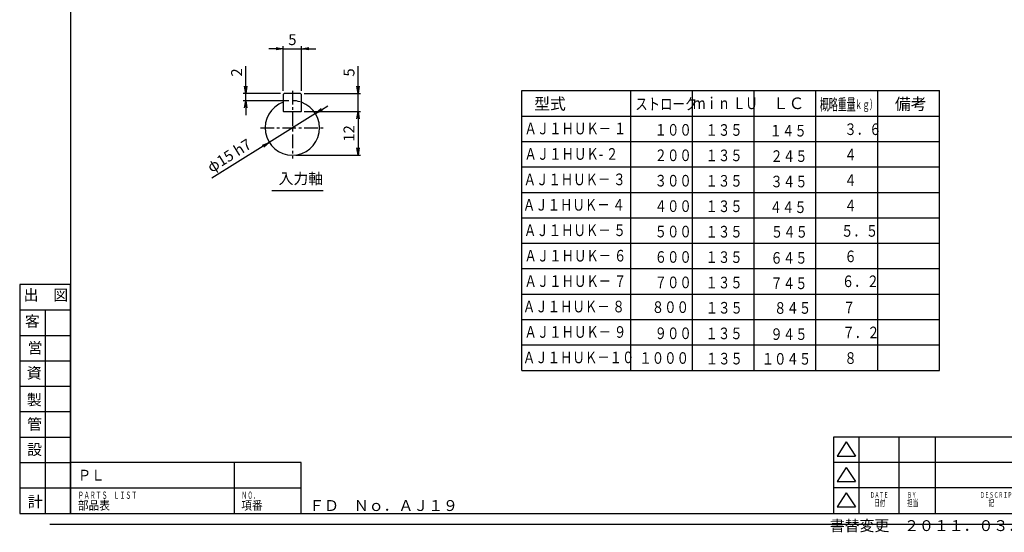
# Paper-space layout 'ﾚｲｱｳﾄ1' of a CAD drawing. Extents: x 6688 to 7507, y -510 to 60.
# Drawn here: x 6688 to 7230, y -510 to -227 of the extents above; entities that cross this region are included whole.
import ezdxf
from ezdxf.enums import TextEntityAlignment as Align

# ---------------------------------------------------------------- set-up
doc = ezdxf.new("R2010")
doc.units = 0
doc.header["$LTSCALE"] = 6
doc.header["$PDMODE"] = 3
doc.linetypes.add('CENTER', pattern=[2, 1.25, -0.25, 0.25, -0.25])
doc.layers.get('0').update_dxf_attribs({"linetype": 'CONTINUOUS'})
doc.layers.get('DEFPOINTS').update_dxf_attribs({"color": 5, "linetype": 'CONTINUOUS'})
doc.layers.add('002', color=3, linetype='CONTINUOUS', lineweight=25)
for name, color, linetype in [('0OBJECT', 7, 'CONTINUOUS'), ('0TEXT', 7, 'CONTINUOUS'), ('0中心線', 1, 'CENTER'), ('0寸法線', 4, 'CONTINUOUS'), ('0細線', 4, 'CONTINUOUS'), ('1', 7, 'CONTINUOUS')]:
    doc.layers.add(name, color=color, linetype=linetype)
doc.styles.add('EXTFONT', font='MS Gothic.ttf')
doc.styles.add('KANJI0', font='txt.shx', dxfattribs={"width": 0.6, "height": 3.999999, "bigfont": 'bigfont'})
doc.styles.add('KANJI1', font='txt.shx', dxfattribs={"height": 3.2, "bigfont": 'extfont.shx'})
doc.styles.add('KANJI11', font='txt.shx', dxfattribs={"width": 0.75, "height": 3.466666, "bigfont": 'bigfont'})
doc.styles.add('KANJI2', font='txt.shx', dxfattribs={"width": 0.6, "height": 3.466666, "bigfont": 'bigfont'})
doc.styles.add('KANJI3', font='txt.shx', dxfattribs={"width": 0.6, "height": 4.16, "bigfont": 'bigfont'})
doc.styles.add('KANJI36', font='txt.shx', dxfattribs={"height": 3, "bigfont": 'extfont.shx'})
doc.styles.add('KANJI4', font='txt.shx', dxfattribs={"width": 0.8, "height": 3.466666, "bigfont": 'bigfont'})
doc.styles.add('KANJI5', font='txt.shx', dxfattribs={"width": 0.8, "height": 4.16, "bigfont": 'bigfont'})
doc.styles.add('KANJI6', font='txt.shx', dxfattribs={"width": 0.9, "height": 17.333332, "bigfont": 'bigfont'})
doc.styles.add('KANJI9', font='txt.shx', dxfattribs={"width": 0.9, "height": 2.999999, "bigfont": 'bigfont'})
doc.dimstyles.new('0002', dxfattribs={"dimscale": 2, "dimtxt": 3, "dimasz": 2, "dimexe": 0.7, "dimexo": 1, "dimgap": 1, "dimtad": 1, "dimzin": 12, "dimdsep": 46, "dimtxsty": 'EXTFONT', "dimblk": 'OPEN', "dimcen": 3, "dimclrd": 4, "dimclre": 4, "dimclrt": 4, "dimadec": 0, "dimazin": 0, "dimtfac": 1, "dimtmove": 0, "dimatfit": 0, "dimldrblk": 'OPEN', "dimfxl": 0, "dimtolj": 1, "dimtzin": 12, "dimarcsym": 0})
doc.dimstyles.new('0002$3', dxfattribs={"dimscale": 2, "dimtxt": 3, "dimasz": 2, "dimexe": 0.7, "dimexo": 1, "dimgap": 1, "dimtad": 1, "dimzin": 12, "dimdsep": 46, "dimtxsty": 'EXTFONT', "dimblk": 'OPEN', "dimcen": 3, "dimclrd": 4, "dimclre": 4, "dimclrt": 4, "dimadec": 0, "dimazin": 0, "dimtfac": 1, "dimtmove": 0, "dimatfit": 0, "dimldrblk": 'OPEN', "dimfxl": 0, "dimtolj": 1, "dimtzin": 12, "dimarcsym": 0})

# ---------------------------------------------------------------- blocks, each defined once
blk = doc.blocks.new('ＰＬ欄')
at = {"layer": '0OBJECT', "ltscale": 2}
for p, q in [((180, 56), (180, 0)), ((0, 28), (254, 28))]:
    blk.add_line(p, q, dxfattribs=at)
blk.add_lwpolyline([(0, 0), (254, 0), (254, 56), (0, 56)], close=True, dxfattribs=at)
at = {"layer": '0OBJECT', "ltscale": 2, "style": 'KANJI9', "width": 0.9}
blk.add_text('ＰＬ', height=12, dxfattribs=at).set_placement((8, 36, 1.2))
at = {"layer": '0OBJECT', "style": 'EXTFONT'}
for tag, p in [('ＰＬ\u3000ＮＯ', (60.2, 36.7)), ('項番', (204.6, 34.8))]:
    blk.add_attdef(tag, p, '', height=12, dxfattribs=at)
at = {"layer": '0TEXT', "linetype": 'Continuous', "ltscale": 2}
for s, height, style, width, p in [('ＰＡＲＴＳ\u3000ＬＩＳＴ', 8, 'KANJI0', 0.6, (8, 16, 0.8)), ('Ｎ０．', 8, 'KANJI0', 0.6, (188, 16, 0.8)), ('部品表', 9.6, 'KANJI1', 0.9, (8, 4, 1)), ('項番', 9.6, 'KANJI1', 0.9, (188, 4, 1))]:
    blk.add_text(s, height=height, dxfattribs=dict(at, style=style, width=width)).set_placement(p)
blk = doc.blocks.new('外形図枠図')
at = {"layer": '0OBJECT'}
blk.add_line((-480, 168), (0, 168), dxfattribs=at)
at = {"layer": '0OBJECT', "linetype": 'Continuous'}
for p, q in [((-210.3, 31.8), (-221.5, 31.8)), ((-221.5, 29.9), (-210.3, 29.9)), ((-210.3, 31.8), (-210.3, 29.9)), ((-207.6, 31.8), (-207.6, 29.9)), ((-207.6, 31.8), (-196.4, 31.8)), ((-196.4, 29.9), (-207.6, 29.9)), ((-208.9, 21.6), (-219.2, 21.6)), ((-219.2, 19.7), (-219.2, 21.6)), ((-208.9, 19.7, 1.9), (-219.2, 19.7, 1.9)), ((-208.9, 21.6), (-198.7, 21.6)), ((-208.9, 19.7), (-198.7, 19.7)), ((-198.7, 21.6), (-198.7, 19.7))]:
    blk.add_line(p, q, dxfattribs=at)
at = {"layer": '0OBJECT'}
for points in [[(0, 0), (-480, 0), (-480, 196), (0, 196)], [(-480, 28), (-724, 28), (-724, 0), (-480, 0)]]:
    blk.add_lwpolyline(points, close=True, dxfattribs=at)
at = {"layer": '0OBJECT', "linetype": 'Continuous'}
for centre, radius, start, end in [((-221.5, 20.6), 11.1, 90, 355.2198), ((-221.5, 20.6), 9.29, 90, 354.2608), ((-196.4, 20.6), 11.1, 184.7802, 90), ((-196.4, 20.6), 9.29, 185.7392, 90)]:
    blk.add_arc(centre, radius, start, end, dxfattribs=at)
at = {"layer": '0寸法線'}
blk.add_line((-386.4, 196), (-386.4, 247.5), dxfattribs=at)
at = {"layer": '0細線'}
for p, q in [((0, 196), (-480, 196)), ((-368, 168), (-368, 0)), ((-480, 140), (-368, 140)), ((-352, 140), (-16, 140)), ((-480, 112), (-368, 112)), ((-352, 112), (-214, 112)), ((-480, 84), (-724, 84)), ((-724, 84), (-724, 56)), ((-696, 84), (-696, 56)), ((-652, 84), (-652, 56)), ((-612, 84), (-612, 56)), ((-480, 84), (0, 84)), ((-480, 56), (-724, 56)), ((-724, 56), (-724, 28)), ((-696, 56), (-696, 28)), ((-652, 56), (-652, 28)), ((-612, 56), (-612, 28)), ((-480, 56), (-368, 56)), ((-368, 42), (0, 42)), ((-696, 28), (-696, 0)), ((-652, 28), (-652, 0)), ((-612, 28), (-612, 0)), ((-480, 28), (-368, 28))]:
    blk.add_line(p, q, dxfattribs=at)
at = {"layer": '0細線', "linetype": 'Continuous'}
for p, q in [((-709.9, 78.6), (-719.9, 63.1)), ((-709.9, 78.6), (-699.8, 63.1)), ((-73.6, 66.2), (-67.4, 66.2)), ((-56.5, 56.9), (-45.7, 75.5)), ((-45.7, 75.5), (-34.9, 56.9)), ((-719.9, 63.1, 0.6), (-699.8, 63.1, 0.6)), ((-34.9, 56.9, 0.7), (-56.5, 56.9, 0.7)), ((-709.9, 50.6), (-719.9, 35.1)), ((-709.9, 50.6), (-699.8, 35.1)), ((-719.9, 35.1, 0.6), (-699.8, 35.1, 0.6)), ((-709.9, 22.6), (-719.9, 7.1)), ((-709.9, 22.6), (-699.8, 7.1)), ((-719.9, 7.1, 0.6), (-699.8, 7.1, 0.6))]:
    blk.add_line(p, q, dxfattribs=at)
at = {"layer": '1', "color": 7, "linetype": 'Continuous'}
for p, q in [((-480, 247.5), (0, 247.5)), ((-480, 196), (-480, 247.5))]:
    blk.add_line(p, q, dxfattribs=at)
at = {"layer": '0OBJECT', "linetype": 'Continuous'}
for s, height, style, width, p in [('ユニテック工業株式会社', 18, 'KANJI0', 0.75, (-184.2, 13.2, 1.9)), ('ＵＮＩＴＥＣ\u3000ＩＮＤＵＳＴＲＹ\u3000ＣＯ．，ＬＴＤ．', 10.836, 'KANJI1', 0.420317, (-364.9, 17.2))]:
    blk.add_text(s, height=height, dxfattribs=dict(at, style=style, width=width)).set_placement(p)
at = {"layer": '0OBJECT', "style": 'EXTFONT'}
for tag, p, height in [('用途', (-365.7, 213.9), 11.5), ('機種入力', (-326, 118.5), 8), ('設計者', (-429.5, 92), 10), ('製造番号', (-295.2, 90.9), 8), ('Ａ３００００００', (-272.3, 53.9), 20), ('尺度', (-433.3, 7.8), 12)]:
    blk.add_attdef(tag, p, '', height=height, dxfattribs=at)
for tag, height, width, p in [('タイトル上段', 10.8, 0.9, (-107.6, 114.9)), ('タイトル下段', 12, 0.9, (-107.6, 93.1)), ('改正2日時', 8, 0.8, (-674.6, 64.2)), ('改正1日時', 8, 0.8, (-674.6, 36.2))]:
    blk.add_attdef(tag, text='', height=height, dxfattribs=dict(at, width=width)).set_placement(p, align=Align.CENTER)
for tag, p in [('改正2番号', (-709.9, 64.2)), ('改正者2', (-632.2, 64.2)), ('改正1番号', (-709.9, 36.2)), ('改正者1', (-632.2, 36.2))]:
    blk.add_attdef(tag, text='', height=8, dxfattribs=at).set_placement(p, align=Align.CENTER)
at = {"layer": '0OBJECT', "style": 'EXTFONT', "width": 0.8}
for tag, p, height in [('改正2記事', (-609.2, 64.2), 8), ('改正1記事', (-609.2, 36.2), 8), ('日時', (-442.9, 35.3), 10)]:
    blk.add_attdef(tag, p, '', height=height, dxfattribs=at)
at = {"layer": '0TEXT', "linetype": 'Continuous'}
for s, height, style, width, p in [('分類', 7.43, 'KANJI4', 0.6, (-473.8, 144.6, 0.7)), ('ＣＯＤＥ', 6.19, 'KANJI3', 0.6, (-473.8, 153.9, 0.6)), ('ＣＨＥＣＫ', 6.19, 'KANJI3', 0.6, (-473.8, 129.2, 0.6)), ('ＴＹＰＥ', 6.19, 'KANJI2', 0.8, (-360.8, 129.2, 0.6)), ('ＴＩＴＬＥ', 6.19, 'KANJI2', 0.8, (-206, 129.2, 0.6)), ('検図', 7.43, 'KANJI4', 0.6, (-473.8, 119.9, 0.7)), ('名称', 7.43, 'KANJI5', 0.8, (-206, 118.3, 0.7)), ('ＤＥＳＩＧＮ', 6.19, 'KANJI3', 0.6, (-473.8, 97.9, 0.6)), ('設計', 7.43, 'KANJI4', 0.6, (-473.8, 88.6, 0.7)), ('ＤＲＡＷＮ', 6.19, 'KANJI3', 0.6, (-473.8, 73.2, 0.6)), ('ＤＲＡＷＩＮＧ\u3000ＮＯ．', 6.192, 'KANJI2', 0.8, (-361.8, 73.2, 0.6)), ('作図', 7.43, 'KANJI4', 0.6, (-473.8, 63.9, 0.7)), ('図\u3000面\u3000番\u3000号', 7.43, 'KANJI5', 0.8, (-361.8, 62.3, 0.7)), ('ＤＡＴＥ', 6.19, 'KANJI3', 0.6, (-473.8, 45.2, 0.6)), ('日付', 7.43, 'KANJI4', 0.6, (-473.8, 35.9, 0.7)), ('ＤＡＴＥ', 6.19, 'KANJI3', 0.6, (-683.6, 17.2, 0.6)), ('ＢＹ', 6.19, 'KANJI3', 0.6, (-642.7, 17.2, 0.6)), ('ＤＥＳＣＲＩＰＴＩＯＮ', 6.192, 'KANJI3', 0.6, (-562.5, 17.2, 0.6)), ('ＳＣＡＬＥ', 6.19, 'KANJI3', 0.6, (-473.8, 17.2, 0.6)), ('日付', 7.43, 'KANJI4', 0.6, (-679, 7.9, 0.7)), ('担当', 7.43, 'KANJI4', 0.6, (-642.7, 7.9, 0.7)), ('記\u3000\u3000\u3000\u3000事', 7.43, 'KANJI4', 0.6, (-553.2, 7.9, 0.7)), ('尺度', 7.43, 'KANJI4', 0.6, (-473.8, 7.9, 0.7))]:
    blk.add_text(s, height=height, dxfattribs=dict(at, style=style, width=width)).set_placement(p)
at = {"layer": '0細線', "style": 'EXTFONT'}
blk.add_text('用途', height=11.5, dxfattribs=at).set_placement((-417.5, 214.4), align=Align.RIGHT)
blk = doc.blocks.new('_OPEN')
at = {"color": 0, "linetype": 'ByBlock'}
for p, q in [((-1, 0.17), (0, 0)), ((0, 0), (-1, -0.17)), ((0, 0), (-1, 0))]:
    blk.add_line(p, q, dxfattribs=at)
blk = doc.blocks.new('*D73')
at = {"layer": '0OBJECT', "color": 4, "lineweight": -2}
for p, q in [((6829.33, -243.29), (6825.33, -243.29)), ((6833.33, -266.4), (6833.33, -241.89)), ((6833.33, -243.29), (6843.33, -243.29)), ((6843.33, -266.4), (6843.33, -241.89)), ((6847.33, -243.29), (6851.33, -243.29))]:
    blk.add_line(p, q, dxfattribs=at)
at = {"layer": 'DEFPOINTS', "color": 0}
for p in [(6843.33, -243.29), (6833.33, -268.4), (6843.33, -268.4)]:
    blk.add_point(p, dxfattribs=at)
at = {"layer": '0OBJECT', "color": 4, "lineweight": -2, "xscale": 4, "yscale": 4, "zscale": 4}
blk.add_blockref('_OPEN', (6833.33, -243.29), dxfattribs=at)
at = {"layer": '0OBJECT', "color": 4, "lineweight": -2, "xscale": 4, "yscale": 4, "zscale": 4, "rotation": 180}
blk.add_blockref('_OPEN', (6843.33, -243.29), dxfattribs=at)
at = {"layer": '0OBJECT', "color": 4, "insert": (6838.33, -238.29), "char_height": 6, "attachment_point": 5, "style": 'EXTFONT'}
blk.add_mtext('\\A1;5 ', dxfattribs=at)
blk = doc.blocks.new('*D74')
at = {"layer": '0OBJECT', "color": 4, "lineweight": -2}
for p, q in [((6844.83, -277.9), (6875.9, -277.9)), ((6874.5, -281.9), (6874.5, -297.9)), ((6840.3, -301.9), (6875.9, -301.9))]:
    blk.add_line(p, q, dxfattribs=at)
at = {"layer": 'DEFPOINTS', "color": 0}
for p in [(6842.83, -277.9), (6838.3, -301.9), (6874.5, -301.9)]:
    blk.add_point(p, dxfattribs=at)
at = {"layer": '0OBJECT', "color": 4, "lineweight": -2, "xscale": 4, "yscale": 4, "zscale": 4}
for p, rotation in [((6874.5, -277.9), 90), ((6874.5, -301.9), 270)]:
    blk.add_blockref('_OPEN', p, dxfattribs=dict(at, rotation=rotation))
at = {"layer": '0OBJECT', "color": 4, "insert": (6869.5, -289.9), "char_height": 6, "attachment_point": 5, "rotation": 90, "style": 'EXTFONT'}
blk.add_mtext('\\A1;12 ', dxfattribs=at)
blk = doc.blocks.new('*D75')
at = {"layer": '0OBJECT', "color": 4, "lineweight": -2}
for p, q in [((6854.45, -276.86), (6857.85, -274.74)), ((6851.06, -278.97), (6825.6, -294.83)), ((6822.2, -296.95), (6794.03, -314.5))]:
    blk.add_line(p, q, dxfattribs=at)
at = {"layer": 'DEFPOINTS', "color": 0}
for p in [(6851.06, -278.97), (6825.6, -294.83)]:
    blk.add_point(p, dxfattribs=at)
at = {"layer": '0OBJECT', "color": 4, "lineweight": -2, "xscale": 4, "yscale": 4, "zscale": 4}
for p, rotation in [((6851.06, -278.97), 211.9217008891061), ((6825.6, -294.83), 31.92170088910612)]:
    blk.add_blockref('_OPEN', p, dxfattribs=dict(at, rotation=rotation))
at = {"layer": '0OBJECT', "color": 4, "insert": (6803.52, -302.12), "char_height": 6, "attachment_point": 5, "rotation": 31.9217, "style": 'EXTFONT'}
blk.add_mtext('\\A1;φ15 h7', dxfattribs=at)
blk = doc.blocks.new('*D76')
at = {"layer": '0OBJECT', "color": 4, "lineweight": -2}
for p, q in [((6812.64, -263.9), (6812.64, -252.8)), ((6831.83, -267.9), (6811.24, -267.9)), ((6812.64, -271.9), (6812.64, -267.9)), ((6836.33, -271.9), (6811.24, -271.9)), ((6812.64, -275.9), (6812.64, -279.9))]:
    blk.add_line(p, q, dxfattribs=at)
at = {"layer": 'DEFPOINTS', "color": 0}
for p in [(6812.64, -267.9), (6833.83, -267.9), (6838.33, -271.9)]:
    blk.add_point(p, dxfattribs=at)
at = {"layer": '0OBJECT', "color": 4, "lineweight": -2, "xscale": 4, "yscale": 4, "zscale": 4}
for p, rotation in [((6812.64, -267.9), 270), ((6812.64, -271.9), 90)]:
    blk.add_blockref('_OPEN', p, dxfattribs=dict(at, rotation=rotation))
at = {"layer": '0OBJECT', "color": 4, "insert": (6807.64, -256.35), "char_height": 6, "attachment_point": 5, "rotation": 90, "style": 'EXTFONT'}
blk.add_mtext('\\A1;2 ', dxfattribs=at)
blk = doc.blocks.new('*D72')
at = {"layer": '0OBJECT', "color": 4, "lineweight": -2}
for p, q in [((6874.5, -263.9), (6874.5, -252.8)), ((6844.83, -267.9), (6875.9, -267.9)), ((6874.5, -277.9), (6874.5, -267.9)), ((6844.83, -277.9), (6875.9, -277.9)), ((6874.5, -281.9), (6874.5, -285.9))]:
    blk.add_line(p, q, dxfattribs=at)
at = {"layer": 'DEFPOINTS', "color": 0}
for p in [(6842.83, -267.9), (6874.5, -267.9), (6842.83, -277.9)]:
    blk.add_point(p, dxfattribs=at)
at = {"layer": '0OBJECT', "color": 4, "lineweight": -2, "xscale": 4, "yscale": 4, "zscale": 4}
for p, rotation in [((6874.5, -267.9), 270), ((6874.5, -277.9), 90)]:
    blk.add_blockref('_OPEN', p, dxfattribs=dict(at, rotation=rotation))
at = {"layer": '0OBJECT', "color": 4, "insert": (6869.5, -256.35), "char_height": 6, "attachment_point": 5, "rotation": 90, "style": 'EXTFONT'}
blk.add_mtext('\\A1;5 ', dxfattribs=at)

psp = doc.layouts.new('ﾚｲｱｳﾄ1')

# ---------------------------------------------------------------- linework, layer by layer
at = {"layer": '002', "color": 4}
psp.add_arc((6838.326, -286.903), 15, 73.20733, 90, dxfattribs=at)
at = {"layer": '0OBJECT'}
for p, q in [((6833.826, -267.903), (6833.326, -268.403)), ((6833.326, -268.403), (6833.326, -277.403)), ((6842.826, -267.903), (6833.826, -267.903)), ((6843.326, -268.403), (6842.826, -267.903)), ((6843.326, -277.403), (6843.326, -268.403)), ((6833.326, -277.403), (6833.826, -277.903)), ((6833.826, -277.903), (6842.826, -277.903)), ((6842.826, -277.903), (6843.326, -277.403))]:
    psp.add_line(p, q, dxfattribs=at)
at = {"layer": '0OBJECT', "color": 4}
psp.add_line((6827.053, -321.425), (6855.34, -321.425), dxfattribs=at)
at = {"layer": '0OBJECT', "ltscale": 2}
psp.add_lwpolyline([(6716.2, -499.086), (7498.2, -499.086), (7498.2, 54.914), (6716.2, 54.914)], close=True, dxfattribs=at)
at = {"layer": '0OBJECT'}
for centre, radius, start, end in [((6838.326, -286.903), 15, 109.47139, 70.34618), ((6833.726, -277.503), 0.4, 180, 270), ((6842.926, -277.503), 0.4, 270, 0)]:
    psp.add_arc(centre, radius, start, end, dxfattribs=at)
at = {"layer": '0中心線'}
for p, q in [((6838.326, -266.442), (6838.326, -303.811)), ((6820.811, -286.903), (6855.666, -286.903))]:
    psp.add_line(p, q, dxfattribs=at)
at = {"layer": '0細線'}
for p, q in [((6964.63, -266.366), (7194.63, -266.366)), ((6964.63, -364.366), (6964.63, -266.366)), ((7024.63, -364.366), (7024.63, -266.366)), ((7058.63, -364.366), (7058.63, -266.366)), ((7092.63, -364.366), (7092.63, -266.366)), ((7126.63, -364.366), (7126.63, -266.366)), ((7160.63, -364.366), (7160.63, -266.366)), ((7194.63, -364.366), (7194.63, -266.366)), ((6964.63, -280.366), (7194.63, -280.366)), ((6964.63, -294.366), (7194.63, -294.366)), ((6964.63, -308.366), (7194.63, -308.366)), ((6964.63, -322.366), (7194.63, -322.366)), ((6964.63, -336.366), (7194.63, -336.366)), ((6964.63, -350.366), (7194.63, -350.366)), ((6964.63, -364.366), (7194.63, -364.366))]:
    psp.add_line(p, q, dxfattribs=at)
at = {"layer": '0細線', "ltscale": 2}
for p, q in [((6688.2, -387.086), (6716.2, -387.086)), ((6702.2, -387.086), (6702.2, -499.086)), ((6688.2, -401.086), (6716.2, -401.086)), ((6688.2, -415.086), (6716.2, -415.086)), ((6688.2, -429.086), (6716.2, -429.086)), ((6688.2, -443.086), (6716.2, -443.086)), ((6688.2, -457.086), (6716.2, -457.086)), ((6688.2, -471.086), (6716.2, -471.086)), ((6688.2, -485.086), (6716.2, -485.086))]:
    psp.add_line(p, q, dxfattribs=at)
psp.add_lwpolyline([(6688.2, -499.086), (6716.2, -499.086), (6716.2, -373.086), (6688.2, -373.086)], close=True, dxfattribs=at)
at = {"layer": 'DEFPOINTS'}
for p, q in [((6964.63, -420.366), (6964.63, -364.366)), ((7024.63, -420.366), (7024.63, -364.366)), ((7058.63, -420.366), (7058.63, -364.366)), ((7092.63, -420.366), (7092.63, -364.366)), ((7126.63, -420.366), (7126.63, -364.366)), ((7160.63, -420.366), (7160.63, -364.366)), ((7194.63, -420.366), (7194.63, -364.366)), ((6964.63, -378.366), (7194.63, -378.366)), ((6964.63, -392.366), (7194.63, -392.366)), ((6964.63, -406.366), (7194.63, -406.366)), ((6964.63, -420.366), (7194.63, -420.366)), ((6704.823, -505.086), (7491.342, -505.086))]:
    psp.add_line(p, q, dxfattribs=at)

# ---------------------------------------------------------------- block references
at = {"layer": '0OBJECT'}
ref = psp.add_blockref('外形図枠図', (7498.2, -499.086), dxfattribs=dict(at, xscale=0.5, yscale=0.5, zscale=0.5))
ref.add_attrib('Ａ３００００００', 'Ａ３００２３２９', (7362.04, -472.115), dxfattribs={"height": 10, "style": 'EXTFONT', "width": 0.9})
ref.add_attrib('日時', '11.03.10', (7276.738, -481.452), dxfattribs={"height": 5, "style": 'EXTFONT'})
ref.add_attrib('尺度', '1/2', (7281.563, -495.188), dxfattribs={"height": 6, "style": 'EXTFONT'})
ref.add_attrib('タイトル上段', 'マイティジャッキ', dxfattribs={"height": 5.4, "style": 'EXTFONT', "width": 0.9}).set_placement((7444.402, -441.66), align=Align.CENTER)
ref.add_attrib('タイトル下段', '外形図', dxfattribs={"height": 6, "style": 'EXTFONT', "width": 0.9}).set_placement((7444.402, -452.512), align=Align.CENTER)
at = {"layer": '0OBJECT', "xscale": 0.5, "yscale": 0.5, "zscale": 0.5}
psp.add_blockref('ＰＬ欄', (6716.2, -499.086), dxfattribs=at)

# ---------------------------------------------------------------- texts
at = {"color": 2, "linetype": 'Continuous', "style": 'KANJI36'}
for s, p in [('ＦＤ\u3000Ｎｏ．ＡＪ１９', (6847.634, -497.786, 0.6)), ('書替変更\u3000２０１１．０３．１０\u3000\u3000佐竹', (7134.236, -508.84, 0.6))]:
    psp.add_text(s, height=6, dxfattribs=at).set_placement(p)
at = {"layer": '0OBJECT', "color": 4, "insert": (6830.728, -319.646), "char_height": 6, "attachment_point": 7, "style": 'EXTFONT'}
psp.add_mtext('入力軸', dxfattribs=at)
at = {"layer": '0TEXT', "color": 4, "linetype": 'Continuous', "ltscale": 2, "style": 'KANJI11'}
for s, p in [('出\u3000図', (6702.644, -379.687, 0.464)), ('客', (6695.2, -394.086))]:
    psp.add_text(s, height=6, dxfattribs=at).set_placement(p, align=Align.MIDDLE)
for s, p in [('営', (6692.585, -410.995, 0.464)), ('資', (6692.112, -424.797, 0.464)), ('製', (6692.112, -439.546, 0.464)), ('管', (6692.33, -452.996, 0.464)), ('設', (6692.346, -466.961, 0.464)), ('計', (6692.686, -495.668, 0.464))]:
    psp.add_text(s, height=6, dxfattribs=at).set_placement(p)
at = {"layer": '0細線', "style": 'KANJI4'}
for s, p in [('型式', (6971.43, -276.806)), ('ＬＣ', (7102.802, -276.526)), ('備考', (7170.084, -276.906))]:
    psp.add_text(s, height=6.4, dxfattribs=at).set_placement(p)
at = {"layer": '0細線'}
for s, height, style, width, p in [('ストローク', 6.4, 'KANJI3', 0.78125, (7027.13, -276.906)), ('ｍｉｎ ＬＵ', 6.4, 'KANJI3', 0.78125, (7058.94, -276.526)), ('概略重量', 6.4, 'KANJI5', 0.5625, (7128.778, -277.186)), ('（ｋｇ）', 5, 'KANJI6', 0.6, (7143.969, -276.498)), ('ＡＪ１ＨＵＫ－ １', 6.4, 'KANJI3', 0.78125, (6966.108, -290.426)), ('\u3000\u3000１００', 6.4, 'KANJI3', 0.78125, (7024.13, -291.146)), ('１３５', 6.4, 'KANJI3', 0.78125, (7065.79, -291.226)), ('１４５', 6.4, 'KANJI3', 0.78125, (7101.098, -291.606)), ('\u3000\u3000３．６', 6.4, 'KANJI3', 0.78125, (7128.609, -290.798)), ('ＡＪ１ＨＵＫ- ２', 6.4, 'KANJI3', 0.78125, (6966.108, -304.426)), ('\u3000\u3000２００', 6.4, 'KANJI3', 0.78125, (7024.13, -305.146)), ('１３５', 6.4, 'KANJI3', 0.78125, (7065.79, -305.226)), ('２４５', 6.4, 'KANJI3', 0.78125, (7101.524, -305.606)), ('\u3000\u3000４', 6.4, 'KANJI3', 0.78125, (7128.609, -304.798)), ('ＡＪ１ＨＵＫ－ ３', 6.4, 'KANJI3', 0.78125, (6965.682, -318.426)), ('\u3000\u3000３００', 6.4, 'KANJI3', 0.78125, (7024.13, -319.146)), ('１３５', 6.4, 'KANJI3', 0.78125, (7065.79, -319.226)), ('３４５', 6.4, 'KANJI3', 0.78125, (7101.524, -319.606)), ('\u3000\u3000４', 6.4, 'KANJI3', 0.78125, (7128.609, -318.798)), ('ＡＪ１ＨＵＫ－ ４', 6.4, 'KANJI3', 0.78125, (6965.256, -332.426)), ('\u3000\u3000４００', 6.4, 'KANJI3', 0.78125, (7024.13, -333.146)), ('１３５', 6.4, 'KANJI3', 0.78125, (7065.79, -333.226)), ('４４５', 6.4, 'KANJI3', 0.78125, (7101.067, -333.744)), ('\u3000\u3000４', 6.4, 'KANJI3', 0.78125, (7128.609, -332.798)), ('ＡＪ１ＨＵＫ－ ５', 6.4, 'KANJI3', 0.78125, (6965.83, -346.426)), ('\u3000\u3000５００', 6.4, 'KANJI3', 0.78125, (7024.13, -347.146)), ('１３５', 6.4, 'KANJI3', 0.78125, (7065.79, -347.226)), ('５４５', 6.4, 'KANJI3', 0.78125, (7101.773, -347.306)), ('\u3000５．５', 6.4, 'KANJI3', 0.78125, (7133.609, -346.798)), ('ＡＪ１ＨＵＫ－ ６', 6.4, 'KANJI3', 0.78125, (6966.108, -360.426)), ('\u3000\u3000６００', 6.4, 'KANJI3', 0.78125, (7024.13, -361.146)), ('１３５', 6.4, 'KANJI3', 0.78125, (7065.79, -361.226)), ('６４５', 6.4, 'KANJI3', 0.78125, (7101.514, -361.626)), ('\u3000\u3000６', 6.4, 'KANJI3', 0.78125, (7128.609, -360.798))]:
    psp.add_text(s, height=height, dxfattribs=dict(at, style=style, width=width)).set_placement(p)
at = {"layer": 'DEFPOINTS', "style": 'KANJI3', "width": 0.78125}
for s, p in [('ＡＪ１ＨＵＫ－ ７', (6966.108, -374.426)), ('\u3000\u3000７００', (7024.13, -375.146)), ('６．２', (7140.877, -374.518)), ('１３５', (7065.79, -375.226)), ('７４５', (7101.514, -375.626)), ('ＡＪ１ＨＵＫ－ ８', (6965.256, -388.426)), ('\u3000８００', (7029.39, -388.766)), ('１３５', (7065.91, -389.106)), ('\u3000８４５', (7096.73, -389.226)), ('７', (7141.445, -388.948)), ('ＡＪ１ＨＵＫ－ ９', (6966.108, -402.426)), ('\u3000\u3000９００', (7024.13, -403.146)), ('１３５', (7065.79, -403.226)), ('９４５', (7101.514, -403.626)), ('７．２', (7141.19, -402.695)), ('ＡＪ１ＨＵＫ－１０', (6965.256, -416.426)), ('１０００', (7029.39, -416.766)), ('１３５', (7065.91, -417.106)), ('１０４５', (7096.73, -417.226)), ('\u3000\u3000８', (7128.609, -416.798))]:
    psp.add_text(s, height=6.4, dxfattribs=at).set_placement(p)

# ---------------------------------------------------------------- dimensions: what is measured, and where the dimension line sits
at = {"layer": '0OBJECT'}
dim = psp.add_linear_dim(base=(6843.326, -243.293), p1=(6833.326, -268.403), p2=(6843.326, -268.403), dimstyle='0002', override={"dimscale": 2, "dimlfac": 0.5, "dimpost": ' '}, dxfattribs=at)
dim.commit()
dim.dimension.update_dxf_attribs({"geometry": '*D73', "text_midpoint": (6838.326, -243.293), "dimtype": 160})
for base, p1, p2, picture, middle in [((6812.638, -267.903), (6838.326, -271.903), (6833.826, -267.903), '*D76', (6807.638, -256.349)), ((6874.496, -267.903), (6842.826, -277.903), (6842.826, -267.903), '*D72', (6869.496, -256.349)), ((6874.496, -301.903), (6842.826, -277.903), (6838.303, -301.903), '*D74', (6869.496, -289.903))]:
    dim = psp.add_linear_dim(base=base, p1=p1, p2=p2, angle=90, dimstyle='0002', override={"dimlfac": 0.5, "dimpost": ' '}, dxfattribs=at)
    dim.commit()
    dim.dimension.update_dxf_attribs({"geometry": picture, "text_midpoint": middle})
dim = psp.add_diameter_dim_2p(p1=(6851.058, -278.971), p2=(6825.595, -294.834), text='<>h7', dimstyle='0002$3', override={"dimlfac": 0.5, "dimpost": 'φ<> '}, dxfattribs=at)
dim.commit()
dim.dimension.update_dxf_attribs({"geometry": '*D75', "text_midpoint": (6806.418, -306.781), "dimtype": 163})

doc.saveas('drawing.dxf')
